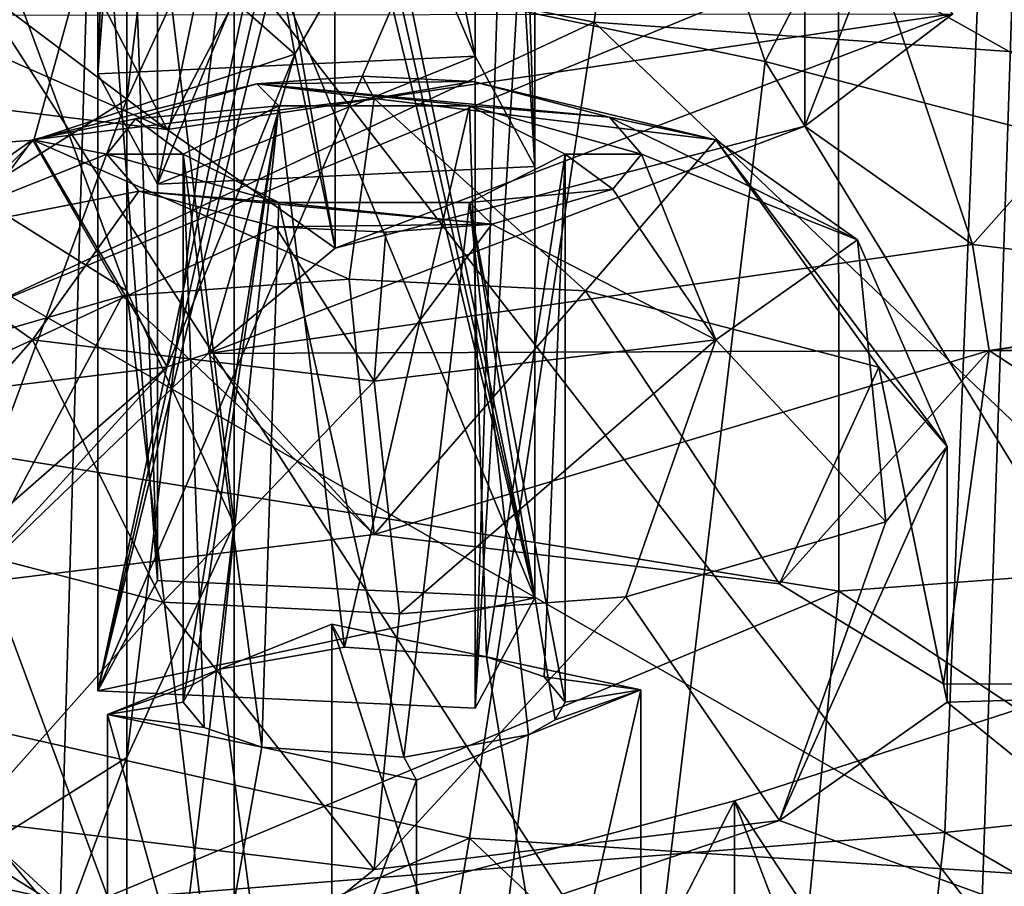
# Model space of a CAD drawing. Units: millimetres. Extents: x -30 to 30, y -139 to 84.
# Drawn here: x 14 to 17, y -59 to -56 of the extents above; entities that cross this region are included whole.
import ezdxf

# ---------------------------------------------------------------- set-up
doc = ezdxf.new("R2010")
doc.units = ezdxf.units.MM
doc.header["$LTSCALE"] = 33.374815
for name, color, linetype in [('1030', 7, 'CONTINUOUS'), ('1070', 7, 'CONTINUOUS'), ('1096', 7, 'CONTINUOUS'), ('1098', 7, 'CONTINUOUS'), ('1115', 7, 'CONTINUOUS'), ('1117', 7, 'CONTINUOUS'), ('431', 7, 'CONTINUOUS'), ('433', 7, 'CONTINUOUS'), ('436', 7, 'CONTINUOUS'), ('439', 7, 'CONTINUOUS'), ('495', 7, 'CONTINUOUS'), ('496', 7, 'CONTINUOUS'), ('497', 7, 'CONTINUOUS'), ('498', 7, 'CONTINUOUS'), ('599', 7, 'CONTINUOUS'), ('600', 7, 'CONTINUOUS'), ('601', 7, 'CONTINUOUS'), ('602', 7, 'CONTINUOUS'), ('603', 7, 'CONTINUOUS'), ('604', 7, 'CONTINUOUS'), ('605', 7, 'CONTINUOUS'), ('606', 7, 'CONTINUOUS'), ('607', 7, 'CONTINUOUS'), ('608', 7, 'CONTINUOUS'), ('681', 7, 'CONTINUOUS'), ('767', 7, 'CONTINUOUS'), ('833', 7, 'CONTINUOUS'), ('834', 7, 'CONTINUOUS'), ('835', 7, 'CONTINUOUS'), ('836', 7, 'CONTINUOUS'), ('837', 7, 'CONTINUOUS'), ('838', 7, 'CONTINUOUS'), ('839', 7, 'CONTINUOUS'), ('840', 7, 'CONTINUOUS'), ('909', 7, 'CONTINUOUS'), ('910', 7, 'CONTINUOUS'), ('912', 7, 'CONTINUOUS')]:
    doc.layers.add(name, color=color, linetype=linetype)

msp = doc.modelspace()

# ---------------------------------------------------------------- linework, layer by layer
at = {"layer": '1030', "linetype": 'CONTINUOUS'}
for points in [[(13.3651, -56.3916, -223.9537), (14.4248, -56.5199, -224.3734), (13.3651, -55.7222, -224.1584), (13.3651, -56.3916, -223.9537)], [(13.3651, -55.7222, -224.1584), (14.4248, -56.5199, -224.3734), (14.0396, -55.7691, -224.3116), (13.3651, -55.7222, -224.1584)], [(14.0396, -55.7691, -224.3116), (14.4248, -56.5199, -224.3734), (14.7125, -55.9681, -224.9625), (14.0396, -55.7691, -224.3116)], [(14.4248, -56.5199, -224.3734), (14.8646, -56.8302, -225.3882), (14.7125, -55.9681, -224.9625), (14.4248, -56.5199, -224.3734)], [(14.7125, -55.9681, -224.9625), (14.8646, -56.8302, -225.3882), (14.8637, -56.1415, -225.5299), (14.7125, -55.9681, -224.9625)], [(14.8637, -56.1415, -225.5299), (14.8646, -56.8302, -225.3882), (14.7593, -56.3226, -226.1221), (14.8637, -56.1415, -225.5299)], [(14.7593, -56.3226, -226.1221), (14.4248, -57.1405, -226.403), (14.0753, -56.5471, -226.8563), (14.7593, -56.3226, -226.1221)], [(14.5324, -57.1054, -226.2883), (14.4248, -57.1405, -226.403), (14.7593, -56.3226, -226.1221), (14.5324, -57.1054, -226.2883)], [(14.8646, -56.8302, -225.3882), (14.5324, -57.1054, -226.2883), (14.7593, -56.3226, -226.1221), (14.8646, -56.8302, -225.3882)], [(14.4248, -57.1405, -226.403), (13.3651, -57.2688, -226.8226), (14.0753, -56.5471, -226.8563), (14.4248, -57.1405, -226.403)], [(13.3651, -57.2688, -226.8226), (13.3651, -56.5993, -227.0273), (14.0753, -56.5471, -226.8563), (13.3651, -57.2688, -226.8226)]]:
    msp.add_3dface(points, dxfattribs=at)
at = {"layer": '1070', "linetype": 'CONTINUOUS'}
for points in [[(14.7593, -56.3226, -226.1221), (14.2601, -55.8815, -226.6141), (14.6308, -55.6198, -225.7582), (14.7593, -56.3226, -226.1221)], [(14.8637, -56.1415, -225.5299), (14.7593, -56.3226, -226.1221), (14.6308, -55.6198, -225.7582), (14.8637, -56.1415, -225.5299)], [(14.0753, -56.5471, -226.8563), (13.3651, -56.5993, -227.0273), (14.2601, -55.8815, -226.6141), (14.0753, -56.5471, -226.8563)], [(13.3651, -56.5993, -227.0273), (13.3651, -55.9899, -226.9686), (14.2601, -55.8815, -226.6141), (13.3651, -56.5993, -227.0273)], [(14.7593, -56.3226, -226.1221), (14.0753, -56.5471, -226.8563), (14.2601, -55.8815, -226.6141), (14.7593, -56.3226, -226.1221)]]:
    msp.add_3dface(points, dxfattribs=at)
at = {"layer": '1096', "linetype": 'CONTINUOUS'}
for points in [[(19.8793, -57.9896, 16.4615), (19.9721, -55.5532, 17.7255), (16.557, -55.9211, 20.4863), (19.8793, -57.9896, 16.4615)], [(16.4612, -58.3599, 19.1243), (16.557, -55.9211, 20.4863), (12.7347, -56.2229, 22.729), (16.4612, -58.3599, 19.1243)], [(16.4612, -58.3599, 19.1243), (19.8793, -57.9896, 16.4615), (16.557, -55.9211, 20.4863), (16.4612, -58.3599, 19.1243)], [(12.642, -58.6645, 21.2731), (16.4612, -58.3599, 19.1243), (12.7347, -56.2229, 22.729), (12.642, -58.6645, 21.2731)], [(19.6131, -60.1838, 14.7123), (19.8793, -57.9896, 16.4615), (16.4612, -58.3599, 19.1243), (19.6131, -60.1838, 14.7123)], [(16.2141, -60.5396, 17.229), (16.4612, -58.3599, 19.1243), (12.642, -58.6645, 21.2731), (16.2141, -60.5396, 17.229)], [(16.2141, -60.5396, 17.229), (19.6131, -60.1838, 14.7123), (16.4612, -58.3599, 19.1243), (16.2141, -60.5396, 17.229)]]:
    msp.add_3dface(points, dxfattribs=at)
at = {"layer": '1098', "linetype": 'CONTINUOUS'}
for points in [[(15.543, -56.2385, -26.6404), (12.6361, -55.6539, -27.9374), (15.8233, -54.0477, -26.3251), (15.543, -56.2385, -26.6404)], [(15.543, -56.2385, -26.6404), (15.8233, -54.0477, -26.3251), (18.3062, -56.4336, -24.969), (15.543, -56.2385, -26.6404)], [(18.3062, -56.4336, -24.969), (15.8233, -54.0477, -26.3251), (18.5912, -54.2574, -24.5204), (18.3062, -56.4336, -24.969)], [(12.3612, -57.7284, -28.1176), (12.6361, -55.6539, -27.9374), (15.543, -56.2385, -26.6404), (12.3612, -57.7284, -28.1176)], [(15.2163, -58.3744, -26.9515), (12.3612, -57.7284, -28.1176), (15.543, -56.2385, -26.6404), (15.2163, -58.3744, -26.9515)], [(15.2163, -58.3744, -26.9515), (15.543, -56.2385, -26.6404), (17.9705, -58.5525, -25.4183), (15.2163, -58.3744, -26.9515)], [(17.9705, -58.5525, -25.4183), (15.543, -56.2385, -26.6404), (18.3062, -56.4336, -24.969), (17.9705, -58.5525, -25.4183)], [(12.0555, -59.7637, -28.295), (12.3612, -57.7284, -28.1176), (15.2163, -58.3744, -26.9515), (12.0555, -59.7637, -28.295)], [(14.8563, -60.4709, -27.2606), (12.0555, -59.7637, -28.295), (15.2163, -58.3744, -26.9515), (14.8563, -60.4709, -27.2606)], [(14.8563, -60.4709, -27.2606), (15.2163, -58.3744, -26.9515), (17.5995, -60.6304, -25.8724), (14.8563, -60.4709, -27.2606)], [(17.5995, -60.6304, -25.8724), (15.2163, -58.3744, -26.9515), (17.9705, -58.5525, -25.4183), (17.5995, -60.6304, -25.8724)]]:
    msp.add_3dface(points, dxfattribs=at)
at = {"layer": '1115', "linetype": 'CONTINUOUS'}
for points in [[(14.1436, -58.5892, -22.645), (11.6318, -55.5903, -24.3185), (11.5576, -58.5892, -24.1799), (14.1436, -58.5892, -22.645)], [(14.23, -55.5903, -22.7764), (11.6318, -55.5903, -24.3185), (14.1436, -58.5892, -22.645), (14.23, -55.5903, -22.7764)], [(16.5571, -58.5892, -20.8761), (14.23, -55.5903, -22.7764), (14.1436, -58.5892, -22.645), (16.5571, -58.5892, -20.8761)], [(16.6566, -55.5903, -20.9977), (14.23, -55.5903, -22.7764), (16.5571, -58.5892, -20.8761), (16.6566, -55.5903, -20.9977)], [(18.7492, -58.5892, -18.8614), (16.6566, -55.5903, -20.9977), (16.5571, -58.5892, -20.8761), (18.7492, -58.5892, -18.8614)]]:
    msp.add_3dface(points, dxfattribs=at)
at = {"layer": '1117', "linetype": 'CONTINUOUS'}
for points in [[(16.183, -56.0641, 18.3424), (13.2759, -57.2623, 19.5375), (13.2407, -55.6759, 20.4893), (16.183, -56.0641, 18.3424)], [(18.8158, -55.8343, 16.1267), (18.8022, -57.5322, 14.9589), (16.183, -56.0641, 18.3424), (18.8158, -55.8343, 16.1267)], [(16.183, -56.0641, 18.3424), (16.1835, -57.728, 17.1296), (13.2759, -57.2623, 19.5375), (16.183, -56.0641, 18.3424)], [(16.183, -56.0641, 18.3424), (18.8022, -57.5322, 14.9589), (16.1835, -57.728, 17.1296), (16.183, -56.0641, 18.3424)], [(16.1835, -57.728, 17.1296), (13.1607, -58.9906, 17.9685), (13.2759, -57.2623, 19.5375), (16.1835, -57.728, 17.1296)], [(18.8022, -57.5322, 14.9589), (18.6185, -59.336, 13.4288), (16.1835, -57.728, 17.1296), (18.8022, -57.5322, 14.9589)], [(16.1835, -57.728, 17.1296), (16.0112, -59.5349, 15.5008), (13.1607, -58.9906, 17.9685), (16.1835, -57.728, 17.1296)], [(16.1835, -57.728, 17.1296), (18.6185, -59.336, 13.4288), (16.0112, -59.5349, 15.5008), (16.1835, -57.728, 17.1296)]]:
    msp.add_3dface(points, dxfattribs=at)
at = {"layer": '431', "linetype": 'CONTINUOUS'}
for points in [[(14.3195, -56.4409, -150.8244), (14.6, -55.8302, -154.9181), (14.6, -54.1077, -152.4582), (14.3195, -56.4409, -150.8244)], [(14.3195, -56.4409, -150.8244), (14.6, -54.1077, -152.4582), (14.3195, -54.7185, -148.3645), (14.3195, -56.4409, -150.8244)], [(14.3195, -56.9419, -161.4716), (13.4886, -56.4208, -165.5025), (13.4886, -54.6983, -163.0426), (14.3195, -56.9419, -161.4716)], [(14.3195, -56.9419, -161.4716), (13.4886, -54.6983, -163.0426), (14.3195, -55.2194, -159.0117), (14.3195, -56.9419, -161.4716)], [(13.4886, -56.962, -146.7936), (14.3195, -56.4409, -150.8244), (14.3195, -54.7185, -148.3645), (13.4886, -56.962, -146.7936)], [(13.4886, -56.962, -146.7936), (14.3195, -54.7185, -148.3645), (13.4886, -55.2396, -144.3337), (13.4886, -56.962, -146.7936)], [(14.6, -57.5526, -157.378), (14.3195, -56.9419, -161.4716), (14.3195, -55.2194, -159.0117), (14.6, -57.5526, -157.378)], [(14.6, -57.5526, -157.378), (14.3195, -55.2194, -159.0117), (14.6, -55.8302, -154.9181), (14.6, -57.5526, -157.378)], [(14.3195, -58.1634, -153.2844), (14.6, -57.5526, -157.378), (14.6, -55.8302, -154.9181), (14.3195, -58.1634, -153.2844)], [(14.3195, -58.1634, -153.2844), (14.6, -55.8302, -154.9181), (14.3195, -56.4409, -150.8244), (14.3195, -58.1634, -153.2844)], [(14.3195, -58.6643, -163.9316), (13.4886, -58.1432, -167.9624), (13.4886, -56.4208, -165.5025), (14.3195, -58.6643, -163.9316)], [(14.3195, -58.6643, -163.9316), (13.4886, -56.4208, -165.5025), (14.3195, -56.9419, -161.4716), (14.3195, -58.6643, -163.9316)], [(13.4886, -58.6845, -149.2535), (14.3195, -58.1634, -153.2844), (14.3195, -56.4409, -150.8244), (13.4886, -58.6845, -149.2535)], [(13.4886, -58.6845, -149.2535), (14.3195, -56.4409, -150.8244), (13.4886, -56.962, -146.7936), (13.4886, -58.6845, -149.2535)], [(14.6, -59.2751, -159.8379), (14.3195, -58.6643, -163.9316), (14.3195, -56.9419, -161.4716), (14.6, -59.2751, -159.8379)], [(14.6, -59.2751, -159.8379), (14.3195, -56.9419, -161.4716), (14.6, -57.5526, -157.378), (14.6, -59.2751, -159.8379)], [(14.3195, -59.8858, -155.7443), (14.6, -59.2751, -159.8379), (14.6, -57.5526, -157.378), (14.3195, -59.8858, -155.7443)], [(14.3195, -59.8858, -155.7443), (14.6, -57.5526, -157.378), (14.3195, -58.1634, -153.2844), (14.3195, -59.8858, -155.7443)], [(14.3195, -60.3868, -166.3915), (13.4886, -59.8657, -170.4223), (13.4886, -58.1432, -167.9624), (14.3195, -60.3868, -166.3915)], [(14.3195, -60.3868, -166.3915), (13.4886, -58.1432, -167.9624), (14.3195, -58.6643, -163.9316), (14.3195, -60.3868, -166.3915)], [(13.4886, -60.4069, -151.7134), (14.3195, -59.8858, -155.7443), (14.3195, -58.1634, -153.2844), (13.4886, -60.4069, -151.7134)], [(13.4886, -60.4069, -151.7134), (14.3195, -58.1634, -153.2844), (13.4886, -58.6845, -149.2535), (13.4886, -60.4069, -151.7134)]]:
    msp.add_3dface(points, dxfattribs=at)
at = {"layer": '433', "linetype": 'CONTINUOUS'}
for points in [[(15.9903, -56.3417, -197.4422), (15.0783, -53.6229, -198.5063), (13.7497, -55.8746, -195.9145), (15.9903, -56.3417, -197.4422)], [(17.1345, -54.1336, -200.1765), (15.0783, -53.6229, -198.5063), (15.9903, -56.3417, -197.4422), (17.1345, -54.1336, -200.1765)], [(18.047, -56.8762, -199.1907), (17.1345, -54.1336, -200.1765), (15.9903, -56.3417, -197.4422), (18.047, -56.8762, -199.1907)], [(15.6885, -58.8773, -195.6589), (13.7497, -55.8746, -195.9145), (13.3198, -58.3577, -194.184), (15.6885, -58.8773, -195.6589)], [(15.9903, -56.3417, -197.4422), (13.7497, -55.8746, -195.9145), (15.6885, -58.8773, -195.6589), (15.9903, -56.3417, -197.4422)], [(17.8768, -59.4113, -197.4054), (15.9903, -56.3417, -197.4422), (15.6885, -58.8773, -195.6589), (17.8768, -59.4113, -197.4054)], [(18.047, -56.8762, -199.1907), (15.9903, -56.3417, -197.4422), (17.8768, -59.4113, -197.4054), (18.047, -56.8762, -199.1907)], [(15.6885, -58.8773, -195.6589), (13.3198, -58.3577, -194.184), (14.6614, -59.8539, -194.338), (15.6885, -58.8773, -195.6589)]]:
    msp.add_3dface(points, dxfattribs=at)
at = {"layer": '436', "linetype": 'CONTINUOUS'}
for points in [[(17.3927, -57.7983, -232.8972), (16.6912, -59.4621, -234.4337), (15.9099, -58.2766, -234.4618), (17.3927, -57.7983, -232.8972)], [(15.9099, -58.2766, -234.4618), (15.0753, -59.9039, -235.8786), (14.2738, -58.7102, -235.8798), (15.9099, -58.2766, -234.4618)], [(16.6912, -59.4621, -234.4337), (15.0753, -59.9039, -235.8786), (15.9099, -58.2766, -234.4618), (16.6912, -59.4621, -234.4337)]]:
    msp.add_3dface(points, dxfattribs=at)
at = {"layer": '439', "linetype": 'CONTINUOUS'}
for points in [[(17.3927, -57.7983, -232.8972), (15.9099, -58.2766, -234.4618), (16.9617, -61.025, -232.4427), (17.3927, -57.7983, -232.8972)], [(15.9099, -58.2766, -234.4618), (14.2738, -58.7102, -235.8798), (15.9081, -61.355, -233.5221), (15.9099, -58.2766, -234.4618)], [(16.9617, -61.025, -232.4427), (15.9099, -58.2766, -234.4618), (15.9081, -61.355, -233.5221), (16.9617, -61.025, -232.4427)]]:
    msp.add_3dface(points, dxfattribs=at)
at = {"layer": '495', "linetype": 'CONTINUOUS'}
for points in [[(15.0774, -60.5646, -229.2267), (15.6652, -60.328, -228.453), (15.6652, -57.9861, -229.169), (15.0774, -60.5646, -229.2267)], [(15.0774, -60.5646, -229.2267), (15.6652, -57.9861, -229.169), (15.3713, -58.1044, -229.5558), (15.0774, -60.5646, -229.2267)], [(15.0774, -58.2226, -229.9427), (15.0774, -60.5646, -229.2267), (15.3713, -58.1044, -229.5558), (15.0774, -58.2226, -229.9427)]]:
    msp.add_3dface(points, dxfattribs=at)
at = {"layer": '496', "linetype": 'CONTINUOUS'}
for points in [[(14.2684, -58.0508, -229.3806), (14.2684, -60.3927, -228.6645), (14.6729, -58.1367, -229.6616), (14.2684, -58.0508, -229.3806)], [(14.2684, -60.3927, -228.6645), (15.0774, -58.2226, -229.9427), (14.6729, -58.1367, -229.6616), (14.2684, -60.3927, -228.6645)], [(14.2684, -60.3927, -228.6645), (15.0774, -60.5646, -229.2267), (15.0774, -58.2226, -229.9427), (14.2684, -60.3927, -228.6645)]]:
    msp.add_3dface(points, dxfattribs=at)
at = {"layer": '497', "linetype": 'CONTINUOUS'}
for points in [[(14.8562, -57.8143, -228.6069), (14.8562, -60.1562, -227.8909), (14.5623, -57.9325, -228.9937), (14.8562, -57.8143, -228.6069)], [(14.8562, -60.1562, -227.8909), (14.2684, -58.0508, -229.3806), (14.5623, -57.9325, -228.9937), (14.8562, -60.1562, -227.8909)], [(14.8562, -60.1562, -227.8909), (14.2684, -60.3927, -228.6645), (14.2684, -58.0508, -229.3806), (14.8562, -60.1562, -227.8909)]]:
    msp.add_3dface(points, dxfattribs=at)
at = {"layer": '498', "linetype": 'CONTINUOUS'}
for points in [[(15.6652, -60.328, -228.453), (14.8562, -60.1562, -227.8909), (14.8562, -57.8143, -228.6069), (15.6652, -60.328, -228.453)], [(15.6652, -60.328, -228.453), (14.8562, -57.8143, -228.6069), (15.2607, -57.9002, -228.8879), (15.6652, -60.328, -228.453)], [(15.6652, -57.9861, -229.169), (15.6652, -60.328, -228.453), (15.2607, -57.9002, -228.8879), (15.6652, -57.9861, -229.169)]]:
    msp.add_3dface(points, dxfattribs=at)
at = {"layer": '599', "linetype": 'CONTINUOUS'}
for points in [[(14.3997, -57.6999, -219.8568), (15.3874, -57.7457, -220.0064), (14.2433, -57.9887, -220.8013), (14.3997, -57.6999, -219.8568)], [(15.3874, -57.7457, -220.0064), (15.231, -58.0344, -220.9509), (14.2433, -57.9887, -220.8013), (15.3874, -57.7457, -220.0064)]]:
    msp.add_3dface(points, dxfattribs=at)
at = {"layer": '600', "linetype": 'CONTINUOUS'}
for points in [[(14.2433, -55.6468, -221.5173), (14.2433, -57.9887, -220.8013), (14.7371, -55.6696, -221.5921), (14.2433, -55.6468, -221.5173)], [(14.7371, -55.6696, -221.5921), (14.2433, -57.9887, -220.8013), (14.7753, -55.6714, -221.5979), (14.7371, -55.6696, -221.5921)], [(14.7753, -55.6714, -221.5979), (14.2433, -57.9887, -220.8013), (14.8144, -55.6732, -221.6038), (14.7753, -55.6714, -221.5979)], [(14.2433, -57.9887, -220.8013), (15.231, -55.6925, -221.6669), (14.8144, -55.6732, -221.6038), (14.2433, -57.9887, -220.8013)], [(14.2433, -57.9887, -220.8013), (15.231, -58.0344, -220.9509), (15.231, -55.6925, -221.6669), (14.2433, -57.9887, -220.8013)]]:
    msp.add_3dface(points, dxfattribs=at)
at = {"layer": '601', "linetype": 'CONTINUOUS'}
for points in [[(14.3997, -55.358, -220.5728), (14.3997, -57.6999, -219.8568), (14.3215, -55.5024, -221.0451), (14.3997, -55.358, -220.5728)], [(14.3997, -57.6999, -219.8568), (14.2433, -55.6468, -221.5173), (14.3215, -55.5024, -221.0451), (14.3997, -57.6999, -219.8568)], [(14.3997, -57.6999, -219.8568), (14.2433, -57.9887, -220.8013), (14.2433, -55.6468, -221.5173), (14.3997, -57.6999, -219.8568)]]:
    msp.add_3dface(points, dxfattribs=at)
at = {"layer": '602', "linetype": 'CONTINUOUS'}
for points in [[(15.3874, -57.7457, -220.0064), (14.3997, -57.6999, -219.8568), (14.3997, -55.358, -220.5728), (15.3874, -57.7457, -220.0064)], [(15.3874, -57.7457, -220.0064), (14.3997, -55.358, -220.5728), (14.8163, -55.3773, -220.6359), (15.3874, -57.7457, -220.0064)], [(14.8553, -55.3791, -220.6418), (15.3874, -57.7457, -220.0064), (14.8163, -55.3773, -220.6359), (14.8553, -55.3791, -220.6418)], [(14.8935, -55.3809, -220.6476), (15.3874, -57.7457, -220.0064), (14.8553, -55.3791, -220.6418), (14.8935, -55.3809, -220.6476)], [(15.3874, -55.4037, -220.7224), (15.3874, -57.7457, -220.0064), (14.8935, -55.3809, -220.6476), (15.3874, -55.4037, -220.7224)]]:
    msp.add_3dface(points, dxfattribs=at)
at = {"layer": '603', "linetype": 'CONTINUOUS'}
for points in [[(15.231, -58.0344, -220.9509), (15.3874, -57.7457, -220.0064), (15.3874, -55.4037, -220.7224), (15.231, -58.0344, -220.9509)], [(15.231, -58.0344, -220.9509), (15.3874, -55.4037, -220.7224), (15.3092, -55.5481, -221.1947), (15.231, -58.0344, -220.9509)], [(15.231, -55.6925, -221.6669), (15.231, -58.0344, -220.9509), (15.3092, -55.5481, -221.1947), (15.231, -55.6925, -221.6669)]]:
    msp.add_3dface(points, dxfattribs=at)
at = {"layer": '604', "linetype": 'CONTINUOUS'}
for points in [[(14.2433, -56.3736, -215.5184), (15.231, -56.3278, -215.3688), (14.3997, -56.6623, -216.463), (14.2433, -56.3736, -215.5184)], [(15.231, -56.3278, -215.3688), (15.3874, -56.6166, -216.3134), (14.3997, -56.6623, -216.463), (15.231, -56.3278, -215.3688)]]:
    msp.add_3dface(points, dxfattribs=at)
at = {"layer": '605', "linetype": 'CONTINUOUS'}
for points in [[(14.3997, -56.6623, -216.463), (15.3874, -56.6166, -216.3134), (15.3874, -54.2747, -217.0294), (14.3997, -56.6623, -216.463)], [(14.3997, -56.6623, -216.463), (15.3874, -54.2747, -217.0294), (14.8935, -54.2975, -217.1042), (14.3997, -56.6623, -216.463)], [(14.3997, -54.3204, -217.179), (14.3997, -56.6623, -216.463), (14.8935, -54.2975, -217.1042), (14.3997, -54.3204, -217.179)]]:
    msp.add_3dface(points, dxfattribs=at)
at = {"layer": '606', "linetype": 'CONTINUOUS'}
for points in [[(14.2433, -54.0316, -216.2344), (14.2433, -56.3736, -215.5184), (14.3215, -54.176, -216.7067), (14.2433, -54.0316, -216.2344)], [(14.2433, -56.3736, -215.5184), (14.3997, -54.3204, -217.179), (14.3215, -54.176, -216.7067), (14.2433, -56.3736, -215.5184)], [(14.2433, -56.3736, -215.5184), (14.3997, -56.6623, -216.463), (14.3997, -54.3204, -217.179), (14.2433, -56.3736, -215.5184)]]:
    msp.add_3dface(points, dxfattribs=at)
at = {"layer": '607', "linetype": 'CONTINUOUS'}
for points in [[(15.231, -53.9859, -216.0848), (15.231, -56.3278, -215.3688), (14.7371, -54.0087, -216.1596), (15.231, -53.9859, -216.0848)], [(15.231, -56.3278, -215.3688), (14.2433, -54.0316, -216.2344), (14.7371, -54.0087, -216.1596), (15.231, -56.3278, -215.3688)], [(15.231, -56.3278, -215.3688), (14.2433, -56.3736, -215.5184), (14.2433, -54.0316, -216.2344), (15.231, -56.3278, -215.3688)]]:
    msp.add_3dface(points, dxfattribs=at)
at = {"layer": '608', "linetype": 'CONTINUOUS'}
for points in [[(15.3874, -56.6166, -216.3134), (15.231, -56.3278, -215.3688), (15.231, -53.9859, -216.0848), (15.3874, -56.6166, -216.3134)], [(15.3874, -56.6166, -216.3134), (15.231, -53.9859, -216.0848), (15.3092, -54.1303, -216.5571), (15.3874, -56.6166, -216.3134)], [(15.3874, -54.2747, -217.0294), (15.3874, -56.6166, -216.3134), (15.3092, -54.1303, -216.5571), (15.3874, -54.2747, -217.0294)]]:
    msp.add_3dface(points, dxfattribs=at)
at = {"layer": '681', "linetype": 'CONTINUOUS'}
msp.add_3dface([(14.6614, -59.8539, -194.338), (13.3198, -58.3577, -194.184), (13.3321, -59.5995, -193.4794), (14.6614, -59.8539, -194.338)], dxfattribs=at)
at = {"layer": '767', "linetype": 'CONTINUOUS'}
for points in [[(13.3651, -56.3916, -223.9537), (13.7431, -56.2204, -223.3935), (14.4248, -56.5199, -224.3734), (13.3651, -56.3916, -223.9537)], [(13.7431, -56.2204, -223.3935), (16.4821, -56.2165, -223.3807), (14.4248, -56.5199, -224.3734), (13.7431, -56.2204, -223.3935)], [(14.4248, -56.5199, -224.3734), (16.4821, -56.2165, -223.3807), (14.8646, -56.8302, -225.3882), (14.4248, -56.5199, -224.3734)], [(16.4821, -56.2165, -223.3807), (16.0945, -56.5106, -224.3429), (14.8646, -56.8302, -225.3882), (16.4821, -56.2165, -223.3807)], [(16.0945, -56.5106, -224.3429), (16.5334, -56.8205, -225.3563), (14.5324, -57.1054, -226.2883), (16.0945, -56.5106, -224.3429)], [(14.8646, -56.8302, -225.3882), (16.0945, -56.5106, -224.3429), (14.5324, -57.1054, -226.2883), (14.8646, -56.8302, -225.3882)], [(14.5324, -57.1054, -226.2883), (16.5334, -56.8205, -225.3563), (16.5771, -57.0983, -226.2653), (14.5324, -57.1054, -226.2883)], [(16.5334, -56.8205, -225.3563), (17.5945, -56.949, -225.7769), (16.5771, -57.0983, -226.2653), (16.5334, -56.8205, -225.3563)], [(17.5945, -56.949, -225.7769), (18.6557, -56.8205, -225.3563), (16.5771, -57.0983, -226.2653), (17.5945, -56.949, -225.7769)], [(16.5771, -57.0983, -226.2653), (18.6557, -56.8205, -225.3563), (18.6697, -57.0983, -226.2653), (16.5771, -57.0983, -226.2653)], [(14.4248, -57.1405, -226.403), (14.5324, -57.1054, -226.2883), (13.9056, -57.7086, -228.2613), (14.4248, -57.1405, -226.403)], [(13.9056, -57.7086, -228.2613), (14.5324, -57.1054, -226.2883), (14.9668, -57.58, -227.8408), (13.9056, -57.7086, -228.2613)], [(14.5324, -57.1054, -226.2883), (16.5771, -57.0983, -226.2653), (14.9668, -57.58, -227.8408), (14.5324, -57.1054, -226.2883)], [(14.9668, -57.58, -227.8408), (16.5771, -57.0983, -226.2653), (16.028, -57.7086, -228.2613), (14.9668, -57.58, -227.8408)], [(16.028, -57.7086, -228.2613), (16.5771, -57.0983, -226.2653), (16.4572, -57.9707, -229.1185), (16.028, -57.7086, -228.2613)], [(16.4572, -57.9707, -229.1185), (16.5771, -57.0983, -226.2653), (17.9176, -57.9763, -229.137), (16.4572, -57.9707, -229.1185)], [(16.5771, -57.0983, -226.2653), (18.6697, -57.0983, -226.2653), (17.9176, -57.9763, -229.137), (16.5771, -57.0983, -226.2653)], [(13.3651, -57.2688, -226.8226), (14.4248, -57.1405, -226.403), (13.4764, -57.9707, -229.1185), (13.3651, -57.2688, -226.8226)], [(13.4764, -57.9707, -229.1185), (14.4248, -57.1405, -226.403), (13.9056, -57.7086, -228.2613), (13.4764, -57.9707, -229.1185)], [(16.4572, -57.9707, -229.1185), (17.9176, -57.9763, -229.137), (16.4668, -58.0184, -229.2748), (16.4572, -57.9707, -229.1185)], [(16.4668, -58.0184, -229.2748), (17.9176, -57.9763, -229.137), (17.521, -58.8724, -232.068), (16.4668, -58.0184, -229.2748)], [(16.028, -58.3283, -230.2882), (16.4668, -58.0184, -229.2748), (17.521, -58.8724, -232.068), (16.028, -58.3283, -230.2882)], [(11.5601, -58.8251, -231.9132), (13.9056, -58.3283, -230.2882), (14.4768, -58.8543, -232.0088), (11.5601, -58.8251, -231.9132)], [(13.9056, -58.3283, -230.2882), (14.9668, -58.4569, -230.7087), (14.4768, -58.8543, -232.0088), (13.9056, -58.3283, -230.2882)], [(14.9668, -58.4569, -230.7087), (16.028, -58.3283, -230.2882), (14.4768, -58.8543, -232.0088), (14.9668, -58.4569, -230.7087)], [(14.4768, -58.8543, -232.0088), (16.028, -58.3283, -230.2882), (17.521, -58.8724, -232.068), (14.4768, -58.8543, -232.0088)]]:
    msp.add_3dface(points, dxfattribs=at)
at = {"layer": '833', "linetype": 'CONTINUOUS'}
msp.add_3dface([(16.0945, -56.5106, -224.3429), (16.4821, -56.2165, -223.3807), (16.0945, -55.8412, -224.5476), (16.0945, -56.5106, -224.3429)], dxfattribs=at)
at = {"layer": '834', "linetype": 'CONTINUOUS'}
for points in [[(16.0945, -56.5106, -224.3429), (16.0945, -55.8412, -224.5476), (16.2733, -56.0489, -225.2268), (16.0945, -56.5106, -224.3429)], [(16.5334, -56.8205, -225.3563), (16.0945, -56.5106, -224.3429), (16.2733, -56.0489, -225.2268), (16.5334, -56.8205, -225.3563)], [(17.0411, -56.2488, -225.8808), (16.5334, -56.8205, -225.3563), (16.2733, -56.0489, -225.2268), (17.0411, -56.2488, -225.8808)], [(17.5945, -56.949, -225.7769), (16.5334, -56.8205, -225.3563), (17.0411, -56.2488, -225.8808), (17.5945, -56.949, -225.7769)]]:
    msp.add_3dface(points, dxfattribs=at)
at = {"layer": '835', "linetype": 'CONTINUOUS'}
for points in [[(14.8562, -57.8143, -228.6069), (14.5623, -57.9325, -228.9937), (14.8887, -57.8743, -228.8033), (14.8562, -57.8143, -228.6069)], [(15.2607, -57.9002, -228.8879), (14.8562, -57.8143, -228.6069), (14.8887, -57.8743, -228.8033), (15.2607, -57.9002, -228.8879)], [(15.6652, -57.9861, -229.169), (15.2607, -57.9002, -228.8879), (15.412, -57.9519, -229.0572), (15.6652, -57.9861, -229.169)], [(14.5623, -57.9325, -228.9937), (14.2684, -58.0508, -229.3806), (14.4927, -57.972, -229.1229), (14.5623, -57.9325, -228.9937)], [(15.4668, -58.0184, -229.2748), (15.6652, -57.9861, -229.169), (15.412, -57.9519, -229.0572), (15.4668, -58.0184, -229.2748)], [(14.4927, -57.972, -229.1229), (14.2684, -58.0508, -229.3806), (14.4668, -58.0184, -229.2748), (14.4927, -57.972, -229.1229)], [(15.3713, -58.1044, -229.5558), (15.6652, -57.9861, -229.169), (15.4409, -58.0649, -229.4266), (15.3713, -58.1044, -229.5558)], [(15.4409, -58.0649, -229.4266), (15.6652, -57.9861, -229.169), (15.4668, -58.0184, -229.2748), (15.4409, -58.0649, -229.4266)], [(14.4668, -58.0184, -229.2748), (14.2684, -58.0508, -229.3806), (14.5216, -58.085, -229.4924), (14.4668, -58.0184, -229.2748)], [(14.2684, -58.0508, -229.3806), (14.6729, -58.1367, -229.6616), (14.5216, -58.085, -229.4924), (14.2684, -58.0508, -229.3806)], [(15.0774, -58.2226, -229.9427), (15.3713, -58.1044, -229.5558), (15.0449, -58.1626, -229.7462), (15.0774, -58.2226, -229.9427)], [(14.6729, -58.1367, -229.6616), (15.0774, -58.2226, -229.9427), (15.0449, -58.1626, -229.7462), (14.6729, -58.1367, -229.6616)]]:
    msp.add_3dface(points, dxfattribs=at)
at = {"layer": '836', "linetype": 'CONTINUOUS'}
for points in [[(14.9359, -56.3797, -229.0452), (15.2248, -56.3939, -229.0915), (14.6592, -56.4003, -229.1126), (14.9359, -56.3797, -229.0452)], [(14.6592, -56.4003, -229.1126), (14.7168, -56.4574, -229.2992), (14.3415, -56.4919, -229.4121), (14.6592, -56.4003, -229.1126)], [(15.2248, -56.3939, -229.0915), (15.5834, -56.487, -229.396), (14.6592, -56.4003, -229.1126), (15.2248, -56.3939, -229.0915)], [(15.2168, -56.4574, -229.2992), (14.7168, -56.4574, -229.2992), (14.6592, -56.4003, -229.1126), (15.2168, -56.4574, -229.2992)], [(15.5834, -56.487, -229.396), (15.2168, -56.4574, -229.2992), (14.6592, -56.4003, -229.1126), (15.5834, -56.487, -229.396)], [(14.7168, -56.4574, -229.2992), (14.4668, -56.584, -229.7133), (14.3415, -56.4919, -229.4121), (14.7168, -56.4574, -229.2992)], [(15.4668, -56.584, -229.7133), (15.2168, -56.4574, -229.2992), (15.6668, -56.584, -229.7133), (15.4668, -56.584, -229.7133)], [(15.6668, -56.584, -229.7133), (15.2168, -56.4574, -229.2992), (15.5834, -56.487, -229.396), (15.6668, -56.584, -229.7133)], [(14.3415, -56.4919, -229.4121), (14.4668, -56.584, -229.7133), (14.2668, -56.584, -229.7133), (14.3415, -56.4919, -229.4121)], [(14.4668, -56.584, -229.7133), (14.7168, -56.7106, -230.1274), (14.2668, -56.584, -229.7133), (14.4668, -56.584, -229.7133)], [(14.2668, -56.584, -229.7133), (14.7168, -56.7106, -230.1274), (14.3502, -56.681, -230.0306), (14.2668, -56.584, -229.7133)], [(15.2168, -56.7106, -230.1274), (15.4668, -56.584, -229.7133), (15.5921, -56.6761, -230.0146), (15.2168, -56.7106, -230.1274)], [(15.4668, -56.584, -229.7133), (15.6668, -56.584, -229.7133), (15.5921, -56.6761, -230.0146), (15.4668, -56.584, -229.7133)], [(14.3502, -56.681, -230.0306), (14.7168, -56.7106, -230.1274), (15.2745, -56.7677, -230.3141), (14.3502, -56.681, -230.0306)], [(14.7088, -56.7741, -230.3351), (14.3502, -56.681, -230.0306), (15.2745, -56.7677, -230.3141), (14.7088, -56.7741, -230.3351)], [(15.2745, -56.7677, -230.3141), (15.2168, -56.7106, -230.1274), (15.5921, -56.6761, -230.0146), (15.2745, -56.7677, -230.3141)], [(14.7168, -56.7106, -230.1274), (15.2168, -56.7106, -230.1274), (15.2745, -56.7677, -230.3141), (14.7168, -56.7106, -230.1274)], [(14.9977, -56.7883, -230.3815), (14.7088, -56.7741, -230.3351), (15.2745, -56.7677, -230.3141), (14.9977, -56.7883, -230.3815)]]:
    msp.add_3dface(points, dxfattribs=at)
at = {"layer": '837', "linetype": 'CONTINUOUS'}
for points in [[(14.5216, -58.085, -229.4924), (14.6729, -58.1367, -229.6616), (14.4668, -56.584, -229.7133), (14.5216, -58.085, -229.4924)], [(14.4668, -56.584, -229.7133), (14.6729, -58.1367, -229.6616), (14.7168, -56.7106, -230.1274), (14.4668, -56.584, -229.7133)], [(14.4668, -58.0184, -229.2748), (14.5216, -58.085, -229.4924), (14.4668, -56.584, -229.7133), (14.4668, -58.0184, -229.2748)], [(15.4668, -58.0184, -229.2748), (15.4668, -56.584, -229.7133), (15.2168, -56.7106, -230.1274), (15.4668, -58.0184, -229.2748)], [(14.6729, -58.1367, -229.6616), (15.0449, -58.1626, -229.7462), (14.7168, -56.7106, -230.1274), (14.6729, -58.1367, -229.6616)], [(15.0449, -58.1626, -229.7462), (15.2168, -56.7106, -230.1274), (14.7168, -56.7106, -230.1274), (15.0449, -58.1626, -229.7462)], [(15.0449, -58.1626, -229.7462), (15.3713, -58.1044, -229.5558), (15.2168, -56.7106, -230.1274), (15.0449, -58.1626, -229.7462)], [(15.3713, -58.1044, -229.5558), (15.4409, -58.0649, -229.4266), (15.2168, -56.7106, -230.1274), (15.3713, -58.1044, -229.5558)], [(15.4409, -58.0649, -229.4266), (15.4668, -58.0184, -229.2748), (15.2168, -56.7106, -230.1274), (15.4409, -58.0649, -229.4266)]]:
    msp.add_3dface(points, dxfattribs=at)
at = {"layer": '838', "linetype": 'CONTINUOUS'}
for points in [[(14.4927, -57.972, -229.1229), (14.4668, -58.0184, -229.2748), (14.7168, -56.4574, -229.2992), (14.4927, -57.972, -229.1229)], [(14.4668, -58.0184, -229.2748), (14.4668, -56.584, -229.7133), (14.7168, -56.4574, -229.2992), (14.4668, -58.0184, -229.2748)], [(14.5623, -57.9325, -228.9937), (14.4927, -57.972, -229.1229), (14.7168, -56.4574, -229.2992), (14.5623, -57.9325, -228.9937)], [(14.8887, -57.8743, -228.8033), (14.5623, -57.9325, -228.9937), (14.7168, -56.4574, -229.2992), (14.8887, -57.8743, -228.8033)], [(14.8887, -57.8743, -228.8033), (14.7168, -56.4574, -229.2992), (15.2168, -56.4574, -229.2992), (14.8887, -57.8743, -228.8033)], [(15.2607, -57.9002, -228.8879), (14.8887, -57.8743, -228.8033), (15.2168, -56.4574, -229.2992), (15.2607, -57.9002, -228.8879)], [(15.2607, -57.9002, -228.8879), (15.2168, -56.4574, -229.2992), (15.4668, -56.584, -229.7133), (15.2607, -57.9002, -228.8879)], [(15.412, -57.9519, -229.0572), (15.2607, -57.9002, -228.8879), (15.4668, -56.584, -229.7133), (15.412, -57.9519, -229.0572)], [(15.4668, -58.0184, -229.2748), (15.412, -57.9519, -229.0572), (15.4668, -56.584, -229.7133), (15.4668, -58.0184, -229.2748)]]:
    msp.add_3dface(points, dxfattribs=at)
at = {"layer": '839', "linetype": 'CONTINUOUS'}
for points in [[(14.3076, -56.9551, -228.1909), (14.9668, -57.58, -227.8408), (14.901, -56.9109, -228.0464), (14.3076, -56.9551, -228.1909)], [(14.901, -56.9109, -228.0464), (14.9668, -57.58, -227.8408), (15.5202, -56.9414, -228.1462), (14.901, -56.9109, -228.0464)], [(14.9668, -57.58, -227.8408), (16.028, -57.7086, -228.2613), (15.5202, -56.9414, -228.1462), (14.9668, -57.58, -227.8408)], [(15.5202, -56.9414, -228.1462), (16.028, -57.7086, -228.2613), (16.288, -57.1414, -228.8002), (15.5202, -56.9414, -228.1462)], [(13.627, -57.1518, -228.8344), (13.9056, -57.7086, -228.2613), (14.3076, -56.9551, -228.1909), (13.627, -57.1518, -228.8344)], [(13.9056, -57.7086, -228.2613), (14.9668, -57.58, -227.8408), (14.3076, -56.9551, -228.1909), (13.9056, -57.7086, -228.2613)], [(16.028, -57.7086, -228.2613), (16.4572, -57.9707, -229.1185), (16.288, -57.1414, -228.8002), (16.028, -57.7086, -228.2613)], [(16.4572, -57.9707, -229.1185), (16.4668, -58.0184, -229.2748), (16.288, -57.1414, -228.8002), (16.4572, -57.9707, -229.1185)], [(16.288, -57.1414, -228.8002), (16.4668, -58.0184, -229.2748), (16.4668, -57.349, -229.4794), (16.288, -57.1414, -228.8002)]]:
    msp.add_3dface(points, dxfattribs=at)
at = {"layer": '840', "linetype": 'CONTINUOUS'}
for points in [[(16.4668, -58.0184, -229.2748), (16.028, -58.3283, -230.2882), (16.4668, -57.349, -229.4794), (16.4668, -58.0184, -229.2748)], [(16.4668, -57.349, -229.4794), (16.028, -58.3283, -230.2882), (16.3066, -57.5462, -230.1244), (16.4668, -57.349, -229.4794)], [(14.4134, -57.7567, -230.8127), (13.9056, -58.3283, -230.2882), (13.6456, -57.5567, -230.1586), (14.4134, -57.7567, -230.8127)], [(16.3066, -57.5462, -230.1244), (16.028, -58.3283, -230.2882), (15.626, -57.743, -230.7679), (16.3066, -57.5462, -230.1244)], [(16.028, -58.3283, -230.2882), (14.9668, -58.4569, -230.7087), (15.626, -57.743, -230.7679), (16.028, -58.3283, -230.2882)], [(15.626, -57.743, -230.7679), (14.9668, -58.4569, -230.7087), (15.0327, -57.7872, -230.9125), (15.626, -57.743, -230.7679)], [(14.9668, -58.4569, -230.7087), (13.9056, -58.3283, -230.2882), (14.4134, -57.7567, -230.8127), (14.9668, -58.4569, -230.7087)], [(15.0327, -57.7872, -230.9125), (14.9668, -58.4569, -230.7087), (14.4134, -57.7567, -230.8127), (15.0327, -57.7872, -230.9125)]]:
    msp.add_3dface(points, dxfattribs=at)
at = {"layer": '909', "linetype": 'CONTINUOUS'}
for points in [[(14.9359, -56.3797, -229.0452), (14.6592, -56.4003, -229.1126), (14.9668, -56.438, -228.4344), (14.9359, -56.3797, -229.0452)], [(15.2248, -56.3939, -229.0915), (14.9359, -56.3797, -229.0452), (14.9668, -56.438, -228.4344), (15.2248, -56.3939, -229.0915)], [(14.6592, -56.4003, -229.1126), (14.3415, -56.4919, -229.4121), (14.0718, -56.5464, -228.789), (14.6592, -56.4003, -229.1126)], [(14.9668, -56.438, -228.4344), (14.6592, -56.4003, -229.1126), (14.0718, -56.5464, -228.789), (14.9668, -56.438, -228.4344)], [(15.8618, -56.5464, -228.789), (15.2248, -56.3939, -229.0915), (14.9668, -56.438, -228.4344), (15.8618, -56.5464, -228.789)], [(15.5834, -56.487, -229.396), (15.2248, -56.3939, -229.0915), (15.8618, -56.5464, -228.789), (15.5834, -56.487, -229.396)], [(14.901, -56.9109, -228.0464), (14.9668, -56.438, -228.4344), (14.0718, -56.5464, -228.789), (14.901, -56.9109, -228.0464)], [(14.901, -56.9109, -228.0464), (15.5202, -56.9414, -228.1462), (14.9668, -56.438, -228.4344), (14.901, -56.9109, -228.0464)], [(15.5202, -56.9414, -228.1462), (15.8618, -56.5464, -228.789), (14.9668, -56.438, -228.4344), (15.5202, -56.9414, -228.1462)], [(15.6668, -56.584, -229.7133), (15.5834, -56.487, -229.396), (16.2325, -56.8081, -229.6448), (15.6668, -56.584, -229.7133)], [(16.2325, -56.8081, -229.6448), (15.5834, -56.487, -229.396), (15.8618, -56.5464, -228.789), (16.2325, -56.8081, -229.6448)], [(14.3415, -56.4919, -229.4121), (14.2668, -56.584, -229.7133), (14.0718, -56.5464, -228.789), (14.3415, -56.4919, -229.4121)], [(13.627, -57.1518, -228.8344), (14.3076, -56.9551, -228.1909), (14.0718, -56.5464, -228.789), (13.627, -57.1518, -228.8344)], [(13.7011, -56.8081, -229.6448), (13.627, -57.1518, -228.8344), (14.0718, -56.5464, -228.789), (13.7011, -56.8081, -229.6448)], [(14.2668, -56.584, -229.7133), (13.7011, -56.8081, -229.6448), (14.0718, -56.5464, -228.789), (14.2668, -56.584, -229.7133)], [(14.3076, -56.9551, -228.1909), (14.901, -56.9109, -228.0464), (14.0718, -56.5464, -228.789), (14.3076, -56.9551, -228.1909)], [(15.5202, -56.9414, -228.1462), (16.288, -57.1414, -228.8002), (15.8618, -56.5464, -228.789), (15.5202, -56.9414, -228.1462)], [(16.288, -57.1414, -228.8002), (16.4668, -57.349, -229.4794), (15.8618, -56.5464, -228.789), (16.288, -57.1414, -228.8002)], [(16.4668, -57.349, -229.4794), (16.2325, -56.8081, -229.6448), (15.8618, -56.5464, -228.789), (16.4668, -57.349, -229.4794)]]:
    msp.add_3dface(points, dxfattribs=at)
at = {"layer": '910', "linetype": 'CONTINUOUS'}
for points in [[(14.2668, -56.584, -229.7133), (14.3502, -56.681, -230.0306), (13.7011, -56.8081, -229.6448), (14.2668, -56.584, -229.7133)], [(15.5921, -56.6761, -230.0146), (15.6668, -56.584, -229.7133), (15.8618, -57.0697, -230.5007), (15.5921, -56.6761, -230.0146)], [(15.8618, -57.0697, -230.5007), (15.6668, -56.584, -229.7133), (16.2325, -56.8081, -229.6448), (15.8618, -57.0697, -230.5007)], [(13.7011, -56.8081, -229.6448), (14.3502, -56.681, -230.0306), (14.0718, -57.0697, -230.5007), (13.7011, -56.8081, -229.6448)], [(14.3502, -56.681, -230.0306), (14.7088, -56.7741, -230.3351), (14.0718, -57.0697, -230.5007), (14.3502, -56.681, -230.0306)], [(15.2745, -56.7677, -230.3141), (15.5921, -56.6761, -230.0146), (15.8618, -57.0697, -230.5007), (15.2745, -56.7677, -230.3141)], [(14.9977, -56.7883, -230.3815), (15.2745, -56.7677, -230.3141), (14.9668, -57.1781, -230.8552), (14.9977, -56.7883, -230.3815)], [(14.9668, -57.1781, -230.8552), (15.2745, -56.7677, -230.3141), (15.8618, -57.0697, -230.5007), (14.9668, -57.1781, -230.8552)], [(14.0718, -57.0697, -230.5007), (14.7088, -56.7741, -230.3351), (14.9668, -57.1781, -230.8552), (14.0718, -57.0697, -230.5007)], [(14.7088, -56.7741, -230.3351), (14.9977, -56.7883, -230.3815), (14.9668, -57.1781, -230.8552), (14.7088, -56.7741, -230.3351)], [(13.4668, -57.349, -229.4794), (13.7011, -56.8081, -229.6448), (14.0718, -57.0697, -230.5007), (13.4668, -57.349, -229.4794)], [(16.3066, -57.5462, -230.1244), (15.8618, -57.0697, -230.5007), (16.2325, -56.8081, -229.6448), (16.3066, -57.5462, -230.1244)], [(16.4668, -57.349, -229.4794), (16.3066, -57.5462, -230.1244), (16.2325, -56.8081, -229.6448), (16.4668, -57.349, -229.4794)], [(13.6456, -57.5567, -230.1586), (13.4668, -57.349, -229.4794), (14.0718, -57.0697, -230.5007), (13.6456, -57.5567, -230.1586)], [(14.4134, -57.7567, -230.8127), (13.6456, -57.5567, -230.1586), (14.0718, -57.0697, -230.5007), (14.4134, -57.7567, -230.8127)], [(14.4134, -57.7567, -230.8127), (14.0718, -57.0697, -230.5007), (14.9668, -57.1781, -230.8552), (14.4134, -57.7567, -230.8127)], [(15.0327, -57.7872, -230.9125), (14.9668, -57.1781, -230.8552), (15.8618, -57.0697, -230.5007), (15.0327, -57.7872, -230.9125)], [(15.626, -57.743, -230.7679), (15.0327, -57.7872, -230.9125), (15.8618, -57.0697, -230.5007), (15.626, -57.743, -230.7679)], [(16.3066, -57.5462, -230.1244), (15.626, -57.743, -230.7679), (15.8618, -57.0697, -230.5007), (16.3066, -57.5462, -230.1244)], [(15.0327, -57.7872, -230.9125), (14.4134, -57.7567, -230.8127), (14.9668, -57.1781, -230.8552), (15.0327, -57.7872, -230.9125)]]:
    msp.add_3dface(points, dxfattribs=at)
at = {"layer": '912', "linetype": 'CONTINUOUS'}
msp.add_3dface([(17.0411, -56.2488, -225.8808), (16.2733, -56.0489, -225.2268), (16.6996, -55.5619, -225.5688), (17.0411, -56.2488, -225.8808)], dxfattribs=at)

doc.saveas('drawing.dxf')
